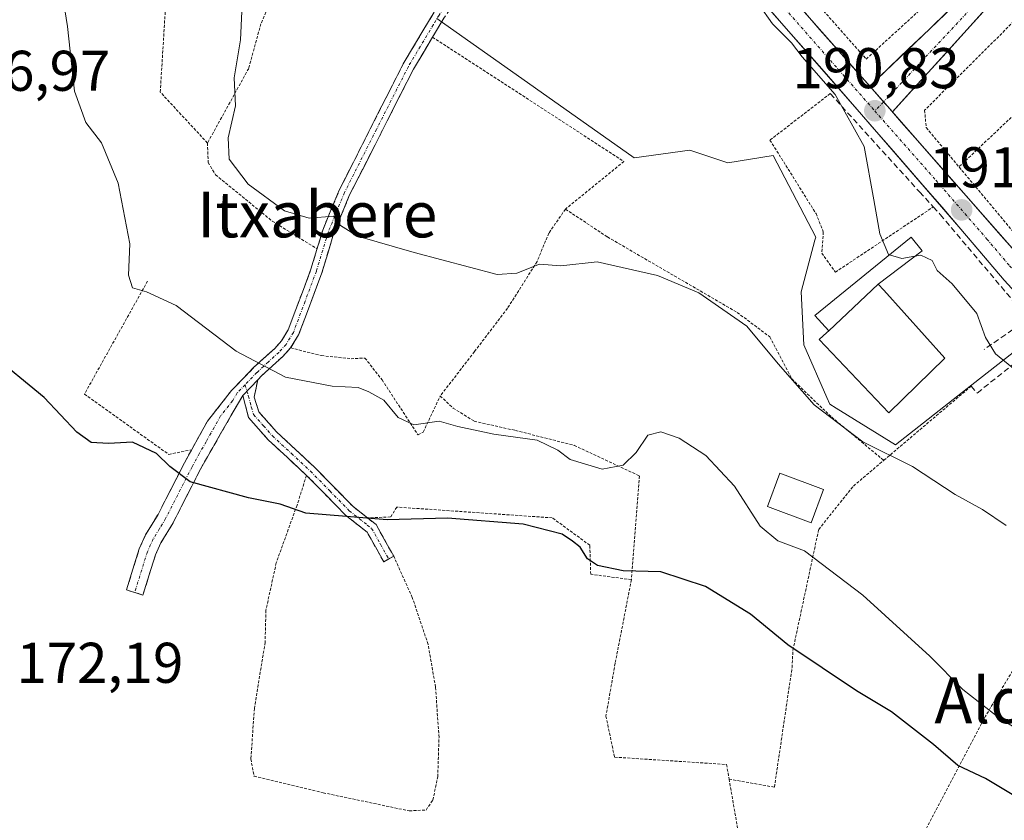
# Model space of a CAD drawing. Units: metres. Extents: x 603338 to 606762, y 4775484 to 4777850.
# Drawn here: x 603889 to 604061, y 4776121 to 4776261 of the extents above; entities that cross this region are included whole.
import ezdxf
from ezdxf.enums import TextEntityAlignment as Align

# ---------------------------------------------------------------- set-up
doc = ezdxf.new("R2010")
doc.units = ezdxf.units.M
doc.header["$MEASUREMENT"] = 0
for name, pattern in [('TRAZO_Y_PUNTO', [1, 0.5, -0.25, 0, -0.25]), ('TRAZOS', [0.75, 0.5, -0.25]), ('TRAZOSX2', [1.5, 1, -0.5])]:
    doc.linetypes.add(name, pattern=pattern)
for name, color, linetype, lineweight in [('Alambrada', 19, 'TRAZOS', 0), ('Camino', 19, 'TRAZOSX2', 0), ('Camino Cxs', 19, 'Continuous', 0), ('Camino eje', 19, 'TRAZO_Y_PUNTO', 0), ('Carretera de calzada única', 19, 'Continuous', 13), ('Carretera de calzada única Cxs', 19, 'Continuous', 13), ('Carretera de calzada única eje', 19, 'TRAZO_Y_PUNTO', 0), ('Carátula', 7, 'Continuous', 5), ('Curva de nivel maestra', 36, 'Continuous', 30), ('Curva de nivel normal', 36, 'Continuous', 0), ('Edificación', 1, 'Continuous', 13), ('Edificación Cxs', 1, 'Continuous', 13), ('Edificación ligera', 1, 'Continuous', 0), ('Edificación ligera Cxs', 1, 'Continuous', 0), ('Muro lineal', 1, 'TRAZOSX2', 13), ('Núcleo urbano CxS', 19, 'Continuous', 0), ('Pista', 135, 'Continuous', 13), ('Pista Cxs', 135, 'Continuous', 0), ('Pista eje', 135, 'TRAZO_Y_PUNTO', 0), ('Prado CxS', 92, 'Continuous', 0), ('Punto de cota en terreno', 7, 'Continuous', 0), ('Rótulo de punto de cota en terreno', 19, 'Continuous', 0), ('Texto cartográfico', 19, 'Continuous', 0)]:
    doc.layers.add(name, color=color, linetype=linetype, lineweight=lineweight)
doc.styles.add('Arial', font='txt', dxfattribs={"height": 0.2})

# ---------------------------------------------------------------- blocks, each defined once
blk = doc.blocks.new('*U209')
at = {"layer": 'Curva de nivel normal', "color": 36, "linetype": 'Continuous', "lineweight": 0}
blk.add_polyline3d([(603895.6, 4776271.36, 180), (603897.54, 4776259.34, 180), (603898.78, 4776248.06, 180), (603900.76, 4776242.57, 180), (603903.46, 4776239.03, 180), (603906.38, 4776231.96, 180), (603908.4, 4776221.36, 180), (603908.17, 4776215.93, 180), (603908.9, 4776213.69, 180), (603911.34, 4776213, 180), (603916.5, 4776210.61, 180), (603926.97, 4776202.66, 180), (603935.59, 4776198.12, 180), (603943.72, 4776196.52, 180), (603948.25, 4776196.27, 180), (603950.12, 4776195.54, 180), (603952.74, 4776194.1, 180), (603955.24, 4776191.05, 180), (603958.02, 4776189.77, 180), (603962.4, 4776190.41, 180), (603965.65, 4776189.48, 180), (603971.94, 4776188.14, 180), (603979.55, 4776187.09, 180), (603983.15, 4776185.36, 180), (603985.27, 4776183.7, 180), (603990.9, 4776182.02, 180), (603994.54, 4776182.74, 180), (603996.8, 4776184.94, 180), (603998.86, 4776187.96, 180), (604001.11, 4776188.54, 180), (604004.33, 4776187.42, 180), (604008.96, 4776184.39, 180), (604013.98, 4776179.08, 180), (604018.47, 4776172.06, 180), (604021.54, 4776169.49, 180), (604026.18, 4776167.78, 180), (604036.38, 4776160, 180), (604048.1, 4776149.39, 180), (604053.84, 4776143.54, 180), (604060.51, 4776138.33, 180), (604067.59, 4776134.2, 180)], dxfattribs=at)
blk = doc.blocks.new('*U238')
at = {"layer": 'Curva de nivel normal', "color": 36, "linetype": 'Continuous', "lineweight": 0}
blk.add_polyline3d([(604061.41, 4776172.17, 185), (604057.25, 4776174.98, 185), (604052.49, 4776177.58, 185), (604045.07, 4776182.5, 185), (604036.36, 4776186.78, 185), (604027.88, 4776193.25, 185), (604021.57, 4776200.43, 185), (604016.14, 4776207.01, 185), (604007.74, 4776212.84, 185), (604000.51, 4776215.86, 185), (603990.02, 4776218.23, 185), (603983.66, 4776217.56, 185), (603979.92, 4776217.82, 185), (603975.98, 4776216.24, 185), (603972.55, 4776216.02, 185), (603958.05, 4776219.85, 185), (603948.17, 4776222.74, 185), (603945.18, 4776224.6, 185), (603943.98, 4776226.23, 185), (603939.74, 4776225.88, 185), (603935.4, 4776227.16, 185), (603929.06, 4776231.82, 185), (603925.76, 4776236.19, 185), (603925.58, 4776239.86, 185), (603926.86, 4776245.49, 185), (603926.63, 4776250.39, 185), (603927.72, 4776257.02, 185), (603928.31, 4776269.43, 185)], dxfattribs=at)
blk = doc.blocks.new('5PATER')
at = {"layer": 'Carátula', "linetype": 'Continuous', "lineweight": 5}
h = blk.add_hatch(color=250, dxfattribs=at)
edge = h.paths.add_edge_path()
edge.add_ellipse((0, 0.01), major_axis=(-1.33, -1.34), ratio=0.999422, start_angle=0, end_angle=360)

msp = doc.modelspace()

# ---------------------------------------------------------------- linework, layer by layer
at = {"layer": 'Alambrada', "color": 19, "linetype": 'TRAZOS', "lineweight": 0}
for points in [[(603921.97, 4776238.98, 183.87), (603913.73, 4776247.88, 182.49), (603917.12, 4776302.97, 183.77), (603917.27, 4776305.35, 182.8), (603922.01, 4776307.47, 182.86), (603928.24, 4776310.07, 184.19), (603942.23, 4776348.6, 184.4), (603932.28, 4776360.31, 183.67), (603929.46, 4776358.77, 182.53), (603928.6, 4776360.17, 182.42), (603922.03, 4776356.07, 181.02), (603897.71, 4776341.32, 178.56), (603893.14, 4776338.56, 178.32), (603887.53, 4776332.9, 177.66), (603877.05, 4776308.7, 176.66), (603873.44, 4776295.15, 176.02), (603874.14, 4776284.55, 176.28), (603864.87, 4776275, 175.42), (603856.85, 4776271.41, 175.02), (603845.9, 4776270.22, 173.75), (603844.89, 4776270.15, 173.63)], [(603972.1, 4776291.92, 187.88), (603947.53, 4776304.14, 186.2), (603942.19, 4776285.76, 186.76), (603936.71, 4776272.13, 186.99), (603931.3, 4776259.82, 185.88), (603929.17, 4776252.01, 185.47), (603921.97, 4776238.98, 183.87)], [(604038.6, 4776285.36, 191.62), (604030.32, 4776294.48, 191.59), (604028.89, 4776294.48, 191.38), (604015.12, 4776281.19, 189.92), (604015.12, 4776278.34, 190), (604036.96, 4776253.65, 190.73), (604053.58, 4776268.84, 192.1), (604038.6, 4776285.36, 191.62)], [(604065.41, 4776262.9, 192.51), (604047.16, 4776244.71, 191.39), (604047.44, 4776241.68, 191.38), (604066.46, 4776218.89, 191.5), (604069.91, 4776215.6, 191.58), (604079.64, 4776231.51, 193.08)], [(603961.26, 4776257.47, 187.52), (603994.67, 4776235.76, 186.55), (603984.46, 4776227.44, 185.97)], [(604071.02, 4776251.7, 192.86), (604053.16, 4776234.83, 191.57)], [(604030.69, 4776247.61, 190.05), (604020.17, 4776239.49, 188.23), (604028.21, 4776226.65, 188.57), (604029.48, 4776223.47, 188.71), (604029.21, 4776219.75, 188.64), (604031.58, 4776216.43, 188.9), (604048.67, 4776227.82, 191.06)], [(603921.97, 4776238.98, 183.87), (603922.1, 4776235.58, 183.5), (603923.37, 4776233.43, 183.66), (603933.28, 4776225.35, 183.65), (603941.11, 4776220.5, 183.48)], [(603984.46, 4776227.44, 185.97), (603981.57, 4776223.26, 185.6), (603979.51, 4776218.27, 185.07), (603974.35, 4776210.12, 184.33), (603968.58, 4776202.56, 182.99), (603962.6, 4776194.8, 181.49)], [(603984.46, 4776227.44, 185.97), (603991.8, 4776222.58, 185.3), (604014.44, 4776209.4, 185.05), (604020.15, 4776205.13, 185.63), (604023.98, 4776197.79, 185.29), (604030.94, 4776191.1, 185.06), (604040.03, 4776183.57, 184.63)], [(603911.51, 4776214.87, 180.14), (603900.49, 4776195.13, 176.4), (603915.2, 4776184.6, 175.27), (603919.21, 4776185.43, 176.08)], [(603936.48, 4776203.21, 180.6), (603941.87, 4776201.85, 181.16), (603947.03, 4776201.32, 181.35), (603949.46, 4776201.44, 181.77), (603952.44, 4776197.64, 181.19), (603958.73, 4776188, 179.05), (603959.64, 4776188.51, 179.18), (603962.6, 4776194.8, 181.49)], [(604055.3, 4776196.53, 189.05), (604040.03, 4776183.57, 184.63)], [(603962.6, 4776194.8, 181.49), (603964.85, 4776192.69, 180.79), (603968.53, 4776190.41, 179.84), (603975.73, 4776188.79, 179.59), (603985.98, 4776186.19, 181.35), (603997.39, 4776180.85, 178.34), (603995.98, 4776162.74, 174.62)], [(604013.03, 4776127.91, 171.42), (604020.94, 4776126.5, 171.7), (604024.02, 4776147.38, 174.38), (604024.17, 4776150.42, 174.91), (604028.67, 4776171.52, 181.15), (604034.74, 4776179.08, 183.58), (604040.03, 4776183.57, 184.63)], [(603939.26, 4776180.93, 177.08), (603937.61, 4776175.76, 174.85), (603933.98, 4776165.68, 173.05), (603932.17, 4776157.38, 172.47), (603932.04, 4776151.81, 172.4), (603930.16, 4776140.25, 172.28), (603929.55, 4776131.43, 172.29), (603930.1, 4776128.41, 172.22), (603942.17, 4776125.52, 172.22), (603957.19, 4776122.36, 172.2), (603960.12, 4776122.51, 172.1), (603961.32, 4776124.25, 172.12), (603962.17, 4776128.3, 172.22), (603962.39, 4776135.18, 172.39), (603961.78, 4776143.98, 172.58), (603960.48, 4776151.44, 172.89), (603957.73, 4776159.61, 173.24), (603954.48, 4776166.83, 173.86), (603952.73, 4776165.85, 173.63)], [(603995.98, 4776162.74, 174.62), (603988.87, 4776163.68, 173.98), (603988.71, 4776168.74, 175.36), (603982.17, 4776173.53, 176.11), (603955.03, 4776175.41, 175.66), (603953.94, 4776173.68, 174.88), (603949.89, 4776173.53, 174.8)], [(603995.98, 4776162.74, 174.62), (603993.14, 4776148.13, 172.54), (603991.53, 4776138.9, 171.78), (603993.03, 4776131.74, 171.4), (604012.58, 4776130.46, 171.61), (604013.03, 4776127.91, 171.42)], [(604070.19, 4776159.71, 184.61), (604057.8, 4776138.92, 179.09), (604047.32, 4776119.06, 171.48)], [(604013.03, 4776127.91, 171.42), (604017.92, 4776099.67, 169.23)]]:
    msp.add_polyline3d(points, dxfattribs=at)
at = {"layer": 'Camino', "color": 19, "linetype": 'TRAZOSX2', "lineweight": 0}
for points in [[(603998.29, 4776287.27), (603981.53, 4776279.58), (603978.21, 4776277.71), (603973.49, 4776274.05), (603968.54, 4776268.65), (603963.24, 4776260.78), (603961.27, 4776257.47), (603957.92, 4776251.86), (603946.79, 4776229.91), (603943.98, 4776223.1), (603941.94, 4776216.31), (603937.88, 4776205.48), (603936.49, 4776203.21), (603935.13, 4776201.72), (603931.49, 4776198.38), (603930.76, 4776197.63)], [(603909.27, 4776160.5), (603907.83, 4776160.94), (603910.07, 4776168.13), (603911.18, 4776170.55), (603913.35, 4776174.13), (603917.95, 4776183.14), (603919.22, 4776185.44), (603921.96, 4776190.41), (603926.17, 4776195.76), (603930.09, 4776199.82), (603933.71, 4776203.13), (603934.89, 4776204.42), (603936.08, 4776206.36), (603940.04, 4776216.95), (603942.09, 4776223.77), (603944.97, 4776230.75), (603956.16, 4776252.83), (603961.55, 4776261.85)], [(603930.76, 4776197.63), (603930.11, 4776194.62), (603930.92, 4776192.05), (603934.03, 4776188.55), (603940.66, 4776182.37), (603947.4, 4776175.5), (603949.89, 4776173.53), (603951.41, 4776172.34), (603954.48, 4776166.83), (603953.61, 4776166.35)], [(603928.13, 4776194.91), (603921.96, 4776184.2), (603920.6, 4776181.73), (603915.97, 4776172.67), (603913.84, 4776169.14), (603912.88, 4776167.05), (603910.7, 4776160.05), (603909.27, 4776160.5)], [(603953.61, 4776166.35), (603952.74, 4776165.86), (603949.85, 4776171.01), (603946.06, 4776174.01), (603939.27, 4776180.94), (603932.59, 4776187.15), (603929.14, 4776191.05), (603928.13, 4776194.91)]]:
    msp.add_lwpolyline(points, dxfattribs=at)
at = {"layer": 'Camino Cxs', "color": 19, "linetype": 'Continuous', "lineweight": 0}
msp.add_lwpolyline([(603930.76, 4776197.63), (603928.13, 4776194.91)], dxfattribs=at)
msp.add_lwpolyline([(603930.76, 4776197.63), (603928.13, 4776194.91)], dxfattribs=at)
msp.add_polyline3d([(603963.24, 4776260.78, 187.78), (603961.27, 4776257.47, 187.52), (603959.6, 4776254.67, 187.28), (603957.92, 4776251.86, 187.07), (603955.69, 4776247.47, 186.81), (603953.47, 4776243.08, 186.47), (603951.24, 4776238.69, 186.16), (603949.02, 4776234.3, 185.78), (603946.79, 4776229.91, 185.4), (603945.39, 4776226.51, 185.13), (603943.98, 4776223.1, 184.56), (603942.96, 4776219.71, 183.59), (603941.94, 4776216.31, 182.85), (603940.59, 4776212.7, 182.4), (603939.23, 4776209.09, 181.8), (603937.88, 4776205.48, 181.13), (603936.49, 4776203.21, 180.6), (603935.13, 4776201.72, 180.36), (603931.49, 4776198.38, 179.74), (603930.76, 4776197.63, 179.6), (603928.13, 4776194.91, 179.01), (603926.07, 4776191.34, 178.08), (603924.02, 4776187.77, 177.06), (603921.96, 4776184.2, 176), (603920.6, 4776181.73, 175.31), (603919.06, 4776178.71, 174.61), (603917.51, 4776175.69, 174.1), (603915.97, 4776172.67, 173.62), (603913.84, 4776169.14, 173.1), (603912.88, 4776167.05, 172.94), (603911.79, 4776163.55, 172.71), (603910.7, 4776160.05, 172.41), (603907.83, 4776160.94, 172.38), (603908.95, 4776164.54, 172.62), (603910.07, 4776168.13, 172.91), (603911.18, 4776170.55, 173.13), (603913.35, 4776174.13, 173.55), (603914.88, 4776177.13, 174.03), (603916.42, 4776180.14, 174.59), (603917.95, 4776183.14, 175.18), (603919.22, 4776185.44, 176.08), (603920.59, 4776187.93, 176.91), (603921.96, 4776190.41, 177.55), (603924.07, 4776193.09, 178.35), (603926.17, 4776195.76, 178.92), (603928.13, 4776197.79, 179.38), (603930.09, 4776199.82, 179.8), (603933.71, 4776203.13, 180.43), (603934.89, 4776204.42, 180.7), (603936.08, 4776206.36, 180.99), (603937.4, 4776209.89, 181.67), (603938.72, 4776213.42, 182.42), (603940.04, 4776216.95, 182.76), (603941.07, 4776220.36, 183.44), (603942.09, 4776223.77, 184.44), (603943.53, 4776227.26, 185.18), (603944.97, 4776230.75, 185.48), (603947.21, 4776235.17, 185.82), (603949.45, 4776239.58, 186.2), (603951.68, 4776244, 186.5), (603953.92, 4776248.41, 186.86), (603956.16, 4776252.83, 187.09), (603957.96, 4776255.84, 187.29), (603959.75, 4776258.84, 187.53), (603961.55, 4776261.85, 187.68)], dxfattribs=at)
msp.add_polyline3d([(603928.13, 4776194.91, 179.01), (603930.76, 4776197.63, 179.6), (603930.11, 4776194.62, 179.22), (603930.92, 4776192.05, 178.99), (603934.03, 4776188.55, 178.66), (603937.35, 4776185.46, 178.1), (603940.66, 4776182.37, 177.58), (603944.03, 4776178.94, 176.93), (603947.4, 4776175.5, 175.62), (603949.89, 4776173.53, 174.8), (603951.41, 4776172.34, 174.48), (603952.95, 4776169.59, 174.11), (603954.48, 4776166.83, 173.86), (603952.74, 4776165.86, 173.63), (603951.3, 4776168.44, 173.78), (603949.85, 4776171.01, 174.27), (603946.06, 4776174.01, 175.08), (603942.67, 4776177.48, 176.43), (603939.27, 4776180.94, 177.09), (603935.93, 4776184.05, 177.67), (603932.59, 4776187.15, 178.11), (603930.87, 4776189.1, 178.53), (603929.14, 4776191.05, 178.52), (603928.13, 4776194.91, 179.01)], close=True, dxfattribs=at)
at = {"layer": 'Camino eje', "color": 19, "linetype": 'TRAZO_Y_PUNTO', "lineweight": 0}
for points in [[(603997.59, 4776288.05), (603993.22, 4776286.05), (603984.84, 4776282.2), (603981.08, 4776280.47), (603977.66, 4776278.55), (603972.81, 4776274.79), (603970.23, 4776271.97), (603967.76, 4776269.27), (603965.05, 4776265.25), (603962.4, 4776261.32), (603961.41, 4776259.66), (603957.04, 4776252.35), (603951.48, 4776241.37), (603945.88, 4776230.33), (603943.04, 4776223.44), (603940.99, 4776216.63), (603939.01, 4776211.34), (603936.98, 4776205.92), (603935.69, 4776203.82), (603934.42, 4776202.43), (603932.6, 4776200.76), (603930.61, 4776198.91), (603928.55, 4776196.78)], [(603928.55, 4776196.78), (603927.15, 4776195.34), (603926.38, 4776194), (603924.27, 4776191.32), (603923.12, 4776189.31), (603921.75, 4776186.83), (603920.59, 4776184.82), (603919.28, 4776182.44), (603914.66, 4776173.4), (603913.6, 4776171.64), (603912.51, 4776169.85), (603911.48, 4776167.59), (603909.27, 4776160.5)], [(603928.55, 4776196.78), (603928.86, 4776195.67)], [(603928.86, 4776195.67), (603929.12, 4776194.77), (603929.63, 4776192.84), (603930.03, 4776191.55), (603931.76, 4776189.6), (603933.31, 4776187.85), (603936.65, 4776184.75), (603939.97, 4776181.66), (603943.34, 4776178.22), (603946.73, 4776174.76), (603949.87, 4776172.27), (603950.63, 4776171.68), (603952.17, 4776168.92), (603953.61, 4776166.35)]]:
    msp.add_lwpolyline(points, dxfattribs=at)
at = {"layer": 'Carretera de calzada única', "color": 19, "linetype": 'Continuous', "lineweight": 13}
for points in [[(604067.64, 4776207.86), (604061.05, 4776215.02), (604053.16, 4776224.34), (604035.37, 4776244.85), (603998.29, 4776287.27)], [(604011.18, 4776279.02), (604017.32, 4776271.91), (604037.57, 4776248.9)], [(604040.66, 4776245.39), (604045.89, 4776239.43), (604062.89, 4776220.09), (604070.33, 4776212.39)]]:
    msp.add_lwpolyline(points, dxfattribs=at)
at = {"layer": 'Carretera de calzada única Cxs', "color": 19, "linetype": 'Continuous', "lineweight": 13}
msp.add_lwpolyline([(604037.57, 4776248.9), (604040.66, 4776245.39)], dxfattribs=at)
for points in [[(604064.35, 4776211.44, 191.35), (604061.05, 4776215.02, 191.42), (604058.42, 4776218.13, 191.41), (604055.79, 4776221.23, 191.39), (604053.16, 4776224.34, 191.35), (604050.2, 4776227.76, 191.21), (604047.23, 4776231.18, 191.07), (604044.27, 4776234.6, 190.92), (604041.3, 4776238.01, 190.93), (604038.34, 4776241.43, 190.61), (604035.37, 4776244.85, 190.48), (604032.28, 4776248.39, 190.39), (604029.19, 4776251.92, 190.1), (604026.1, 4776255.46, 189.99), (604023.01, 4776258.99, 189.83), (604019.92, 4776262.53, 189.73)], [(604026, 4776262.05, 190.19), (604028.89, 4776258.76, 190.29), (604031.78, 4776255.47, 190.43), (604034.68, 4776252.19, 190.62), (604037.57, 4776248.9, 190.73), (604040.34, 4776245.74, 190.85), (604040.66, 4776245.39, 190.86), (604043.12, 4776242.59, 191.08), (604045.89, 4776239.43, 191.13), (604048.72, 4776236.21, 191.28), (604051.56, 4776232.98, 191.28), (604054.39, 4776229.76, 191.44), (604057.22, 4776226.54, 191.48), (604060.06, 4776223.31, 191.55), (604062.89, 4776220.09, 191.57)]]:
    msp.add_polyline3d(points, dxfattribs=at)
at = {"layer": 'Carretera de calzada única eje', "color": 19, "linetype": 'TRAZO_Y_PUNTO', "lineweight": 0}
for points in [[(604008.96, 4776278.26), (604026.35, 4776258.38), (604038.46, 4776244.6)], [(604038.46, 4776244.6), (604049.14, 4776232.48), (604058.03, 4776222.22), (604061.98, 4776217.56), (604065.26, 4776213.98), (604068.96, 4776210.15)]]:
    msp.add_lwpolyline(points, dxfattribs=at)
at = {"layer": 'Curva de nivel maestra', "color": 36, "linetype": 'Continuous', "lineweight": 30}
msp.add_polyline3d([(604066.98, 4776122.48, 175), (604057.79, 4776128.04, 175), (604052.98, 4776130.3, 175), (604048.69, 4776133.96, 175), (604041.39, 4776139.68, 175), (604035.28, 4776143.34, 175), (604023.29, 4776151.38, 175), (604016.74, 4776156.72, 175), (604008.9, 4776161.52, 175), (604001.12, 4776164.1, 175), (603994.51, 4776164.27, 175), (603990.08, 4776165.18, 175), (603988.3, 4776166.39, 175), (603987.01, 4776168.43, 175), (603985.68, 4776169.44, 175), (603983.89, 4776170.65, 175), (603977.1, 4776172.4, 175), (603963.87, 4776173.45, 175), (603953.34, 4776173.21, 175), (603939.13, 4776174.36, 175), (603934.64, 4776175.94, 175), (603929.13, 4776177.05, 175), (603918.96, 4776179.82, 175), (603915.4, 4776182.5, 175), (603913.1, 4776184.74, 175), (603908.91, 4776186.72, 175), (603904.7, 4776186.49, 175), (603901.67, 4776186.7, 175), (603899.16, 4776188.49, 175), (603893.45, 4776194.55, 175), (603883.9, 4776202.32, 175)], dxfattribs=at)
at = {"layer": 'Curva de nivel normal', "color": 36, "linetype": 'Continuous', "lineweight": 0}
for points in [[(604041.02, 4776219.45, 190), (604040.88, 4776219.49, 190), (604039.33, 4776223.14, 190), (604038.32, 4776229.08, 190), (604036.6, 4776238.36, 190), (604031.54, 4776247.47, 190), (604025.81, 4776254.01, 190), (604023.93, 4776256.48, 190), (604020.62, 4776259.78, 190), (604018.24, 4776263.19, 190)], [(604045.48, 4776219.21, 190), (604043.18, 4776218.81, 190), (604041.02, 4776219.45, 190)], [(604064.61, 4776198.05, 190), (604059.52, 4776202.19, 190), (604057.81, 4776205, 190), (604056.25, 4776209.2, 190), (604051.97, 4776214.38, 190), (604049.36, 4776216.71, 190), (604048.48, 4776218.47, 190), (604046.5, 4776219.38, 190), (604045.48, 4776219.21, 190)]]:
    msp.add_polyline3d(points, dxfattribs=at)
at = {"layer": 'Edificación', "color": 1, "linetype": 'Continuous', "lineweight": 13}
for points in [[(604030.43, 4776206.21, 188.59), (604039.08, 4776214.31, 188.89), (604040.03, 4776213.26, 188.78), (604050.67, 4776201.4, 188.76), (604040.89, 4776191.86, 187.35), (604028.78, 4776204.67, 188.41), (604030.12, 4776205.92, 188.56), (604030.43, 4776206.21, 188.59)], [(604029.53, 4776178.48, 182.76), (604027.37, 4776172.68, 181.13), (604019.73, 4776175.51, 180.71), (604021.89, 4776181.31, 182.29), (604029.53, 4776178.48, 182.76)]]:
    msp.add_polyline3d(points, dxfattribs=at)
at = {"layer": 'Edificación Cxs', "color": 1, "linetype": 'Continuous', "lineweight": 13}
for points in [[(604030.43, 4776206.21, 188.59), (604039.08, 4776214.31, 188.89), (604040.03, 4776213.26, 188.78), (604050.67, 4776201.4, 188.76), (604040.89, 4776191.86, 187.35), (604028.78, 4776204.67, 188.41), (604030.12, 4776205.92, 188.56), (604030.43, 4776206.21, 188.59)], [(604029.53, 4776178.48, 182.76), (604027.37, 4776172.68, 181.13), (604019.73, 4776175.51, 180.71), (604021.89, 4776181.31, 182.29), (604029.53, 4776178.48, 182.76)]]:
    msp.add_polyline3d(points, close=True, dxfattribs=at)
at = {"layer": 'Edificación ligera', "color": 1, "linetype": 'Continuous', "lineweight": 0}
for points in [[(604030.43, 4776206.21, 188.59), (604027.98, 4776208.87, 188.45), (604044.83, 4776222.54, 190.35), (604046.73, 4776220.16, 190), (604039.08, 4776214.31, 188.89)], [(604039.08, 4776214.31, 188.89), (604030.43, 4776206.21, 188.59)]]:
    msp.add_polyline3d(points, dxfattribs=at)
at = {"layer": 'Edificación ligera Cxs', "color": 1, "linetype": 'Continuous', "lineweight": 0}
msp.add_polyline3d([(604039.08, 4776214.31, 188.89), (604030.43, 4776206.21, 188.59), (604027.98, 4776208.87, 188.45), (604044.83, 4776222.54, 190.35), (604046.73, 4776220.16, 190), (604039.08, 4776214.31, 188.89)], close=True, dxfattribs=at)
at = {"layer": 'Muro lineal', "color": 1, "linetype": 'TRAZOSX2', "lineweight": 13}
for points in [[(604030.69, 4776247.61, 190.05), (604046.28, 4776230.44, 190.97), (604048.67, 4776227.82, 191.06), (604049.87, 4776226.51, 191.15), (604064.25, 4776209.48, 191.27), (604063.78, 4776207.25, 191.02), (604057.55, 4776202.93, 189.85)], [(604055.3, 4776196.53, 189.05), (604056.34, 4776195.33, 189.02), (604068.35, 4776204.88, 191), (604085.96, 4776189.9, 189.75), (604088.39, 4776187.83, 189.58), (604104.14, 4776175.58, 188.33), (604121.35, 4776163.88, 187.61), (604125.05, 4776161.36, 187.57), (604145.14, 4776148.27, 186.56), (604169.53, 4776131.67, 184.82), (604172.57, 4776129.66, 184.55), (604197.97, 4776112.78, 182.89), (604199.43, 4776111.8, 182.53), (604206.87, 4776106.63, 179.67)]]:
    msp.add_polyline3d(points, dxfattribs=at)
at = {"layer": 'Núcleo urbano CxS', "color": 19, "linetype": 'Continuous', "lineweight": 0}
for points in [[(604064.77, 4776204.08, 190.47), (604054.6, 4776196.14, 188.88), (604042.07, 4776186.26, 185.05), (604031.74, 4776192.68, 185.96), (604030.64, 4776193.36, 185.89), (604030.11, 4776194.57, 186.22), (604026.07, 4776203.72, 188.13), (604025.63, 4776213, 188.58), (604028, 4776221.99, 189.01), (604028.15, 4776222.54, 189.05), (604020.73, 4776236.83, 188.43), (604012.82, 4776235.53, 187.38), (604006.19, 4776237.74, 186.81), (603996.47, 4776236.42, 186.25), (603962, 4776260.72, 187.79)], [(603962, 4776260.72, 187.79), (603996.47, 4776236.42, 186.25), (604006.19, 4776237.74, 186.81), (604012.82, 4776235.53, 187.38), (604020.73, 4776236.83, 188.43), (604028.15, 4776222.54, 189.05), (604028, 4776221.99, 189.01), (604025.63, 4776213, 188.58), (604026.07, 4776203.72, 188.13), (604030.11, 4776194.57, 186.22), (604030.64, 4776193.36, 185.89), (604031.74, 4776192.68, 185.96), (604042.07, 4776186.26, 185.05), (604054.6, 4776196.14, 188.88), (604064.77, 4776204.08, 190.47), (604066.05, 4776205.08, 190.7), (604066.12, 4776205.13, 190.71), (604075.2, 4776196.06, 190.08), (604075.37, 4776195.9, 190.07), (604084.86, 4776187.77, 188.74), (604085.04, 4776187.63, 188.72), (604113.53, 4776166.92, 186.98), (604127.77, 4776156.8, 186.94), (604132.76, 4776153.39, 186.75)]]:
    msp.add_polyline3d(points, dxfattribs=at)
at = {"layer": 'Pista', "color": 135, "linetype": 'Continuous', "lineweight": 13}
for points in [[(604037.57, 4776248.9), (604054.73, 4776265.34), (604058.19, 4776271.18)], [(604062.11, 4776271.62), (604060.47, 4776265.46), (604060.45, 4776265.38), (604060.41, 4776265.3), (604060.37, 4776265.22), (604060.32, 4776265.14), (604060.26, 4776265.07), (604041.54, 4776244.43), (604040.7, 4776245.43), (604040.66, 4776245.39)]]:
    msp.add_lwpolyline(points, dxfattribs=at)
at = {"layer": 'Pista Cxs', "color": 135, "linetype": 'Continuous', "lineweight": 0}
msp.add_lwpolyline([(604037.57, 4776248.9), (604040.66, 4776245.39)], dxfattribs=at)
msp.add_polyline3d([(604057.14, 4776261.63, 192.07), (604054.02, 4776258.19, 191.81), (604050.9, 4776254.75, 191.52), (604047.78, 4776251.31, 191.28), (604044.66, 4776247.87, 191.01), (604041.54, 4776244.43, 190.91), (604040.7, 4776245.43, 190.85), (604040.66, 4776245.39, 190.85), (604040.34, 4776245.74, 190.84), (604037.57, 4776248.9, 190.73), (604041, 4776252.19, 190.85), (604044.43, 4776255.48, 191.12), (604047.87, 4776258.76, 191.42), (604051.3, 4776262.05, 191.81)], dxfattribs=at)
at = {"layer": 'Pista eje', "color": 135, "linetype": 'TRAZO_Y_PUNTO', "lineweight": 0}
for points in [[(604060.77, 4776271.62), (604056.69, 4776264.02), (604039.99, 4776246.14)], [(604039.99, 4776246.14), (604038.46, 4776244.6)]]:
    msp.add_lwpolyline(points, dxfattribs=at)
at = {"layer": 'Prado CxS', "color": 92, "linetype": 'Continuous', "lineweight": 0}
for points in [[(603962, 4776260.72, 187.79), (603996.47, 4776236.42, 186.25), (604006.19, 4776237.74, 186.81), (604012.82, 4776235.53, 187.38), (604020.73, 4776236.83, 188.43), (604028.15, 4776222.54, 189.05), (604028, 4776221.99, 189.01), (604025.63, 4776213, 188.58), (604026.07, 4776203.72, 188.13), (604030.11, 4776194.57, 186.22), (604030.64, 4776193.36, 185.89), (604031.74, 4776192.68, 185.96), (604042.07, 4776186.26, 185.05), (604054.6, 4776196.14, 188.88), (604064.77, 4776204.08, 190.47)], [(603962, 4776260.72, 187.79), (603996.47, 4776236.42, 186.25), (604006.19, 4776237.74, 186.81), (604012.82, 4776235.53, 187.38), (604020.73, 4776236.83, 188.43), (604028.15, 4776222.54, 189.05), (604028, 4776221.99, 189.01), (604025.63, 4776213, 188.58), (604026.07, 4776203.72, 188.13), (604030.11, 4776194.57, 186.22), (604030.64, 4776193.36, 185.89), (604031.74, 4776192.68, 185.96), (604042.07, 4776186.26, 185.05), (604054.6, 4776196.14, 188.88), (604064.77, 4776204.08, 190.47), (604066.05, 4776205.08, 190.7), (604066.12, 4776205.13, 190.71), (604075.2, 4776196.06, 190.08), (604075.37, 4776195.9, 190.07), (604084.86, 4776187.77, 188.74), (604085.04, 4776187.63, 188.72), (604113.53, 4776166.92, 186.98), (604127.77, 4776156.8, 186.94), (604132.76, 4776153.39, 186.75)]]:
    msp.add_polyline3d(points, dxfattribs=at)

# ---------------------------------------------------------------- block references
at = {"layer": 'Curva de nivel normal', "color": 36, "linetype": 'Continuous', "lineweight": 0}
for name in ['*U209', '*U238']:
    msp.add_blockref(name, (0, 0), dxfattribs=at)
at = {"layer": 'Punto de cota en terreno', "linetype": 'Continuous', "lineweight": 0}
for p in [(604038.47, 4776244.61, 190.83), (604053.63, 4776227.3, 191.39)]:
    msp.add_blockref('5PATER', p, dxfattribs=at)

# ---------------------------------------------------------------- texts
at = {"layer": 'Rótulo de punto de cota en terreno', "color": 19, "linetype": 'Continuous', "lineweight": 0, "style": 'Arial'}
for s, p in [('176,97', (603875.86, 4776245.91)), ('190,83', (604024.1, 4776246.37)), ('191,39', (604047.95, 4776229.06)), ('172,19', (603888.61, 4776142.53))]:
    msp.add_text(s, height=7, dxfattribs=at).set_placement(p, align=Align.BOTTOM_LEFT)
at = {"layer": 'Texto cartográfico', "color": 19, "linetype": 'Continuous', "lineweight": 0, "style": 'Arial'}
for s, p in [('Itxabere', (603941.12, 4776226.51)), ('Aldazmalkor', (604080.9, 4776141.66))]:
    msp.add_text(s, height=8, dxfattribs=at).set_placement(p, align=Align.MIDDLE_CENTER)

doc.saveas('drawing.dxf')
